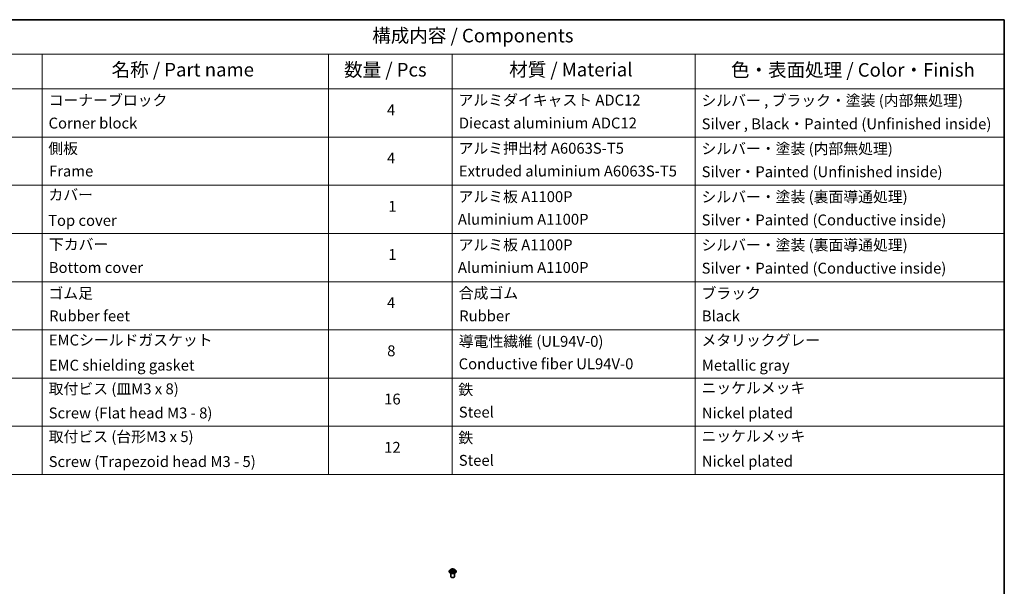
# Model space of a CAD drawing. Units: millimetres. Extents: x 7 to 7682, y 4 to 1690.
# Drawn here: x 112 to 203, y 92 to 144 of the extents above; entities that cross this region are included whole.
import ezdxf

# ---------------------------------------------------------------- set-up
doc = ezdxf.new("R2010")
doc.units = ezdxf.units.MM
doc.header["$LTSCALE"] = 0.5
for name, color, linetype, lineweight in [('Border (ISO)', 7, 'Continuous', 35), ('Symbol (ISO)', 7, 'Continuous', 18), ('Visible (ISO)', 7, 'Continuous', 35), ('Visible Narrow (ISO)', 7, 'Continuous', 25)]:
    doc.layers.add(name, color=color, linetype=linetype, lineweight=lineweight)
doc.styles.add('Note Text (TK)', font='MS PGothic.ttf')
doc.styles.add('Note Text (TK2)', font='MS PGothic.ttf')

# ---------------------------------------------------------------- blocks, each defined once
blk = doc.blocks.new('Borders tk図枠')
at = {"layer": 'Border (ISO)'}
for p, q in [((14.5, 289), (405.5, 289)), ((405.5, 289), (405.5, 8))]:
    blk.add_line(p, q, dxfattribs=at)
blk = doc.blocks.new('Table1')
at = {"layer": 'Symbol (ISO)'}
for p, q in [((211.35, 289), (405.5, 289)), ((405.5, 289), (405.5, 282.65)), ((211.35, 282.65), (405.5, 282.65)), ((228.53, 282.65), (228.53, 276.28)), ((281.21, 282.65), (281.21, 276.28)), ((303.96, 282.65), (303.96, 276.28)), ((348.64, 282.65), (348.64, 276.28)), ((405.5, 282.65), (405.5, 276.28)), ((211.35, 276.28), (405.5, 276.28)), ((228.53, 276.28), (228.53, 205.35)), ((281.21, 276.28), (281.21, 205.35)), ((303.96, 276.28), (303.96, 205.35)), ((348.64, 276.28), (348.64, 205.35)), ((405.5, 276.28), (405.5, 205.35)), ((211.35, 267.41), (405.5, 267.41)), ((211.35, 258.55), (405.5, 258.55)), ((211.35, 249.68), (405.5, 249.68)), ((211.35, 240.81), (405.5, 240.81)), ((211.35, 231.95), (405.5, 231.95)), ((211.35, 223.08), (405.5, 223.08)), ((211.35, 214.22), (405.5, 214.22)), ((211.35, 205.35), (405.5, 205.35))]:
    blk.add_line(p, q, dxfattribs=at)
at = {"layer": 'Symbol (ISO)', "color": 7, "attachment_point": 7}
for s, insert, char_height, style in [('構成内容 / Components', (289.24, 284.05), 2.5, 'Note Text (TK)'), ('名称 / Part name', (241.3, 277.78), 2.5, 'Note Text (TK)'), ('数量 / Pcs', (284.06, 277.77), 2.5, 'Note Text (TK)'), ('材質 / Material', (314.42, 277.8), 2.5, 'Note Text (TK)'), ('色・表面処理 / Color・Finish', (355.22, 277.74), 2.5, 'Note Text (TK)'), ('コーナーブロック', (229.73, 272.57), 2, 'Note Text (TK2)'), ('アルミダイキャスト ADC12', (305.12, 272.59), 2, 'Note Text (TK2)'), ('シルバー , ブラック・塗装 (内部無処理)', (349.8, 272.52), 2, 'Note Text (TK2)'), ('4', (291.96, 270.8), 2, 'Note Text (TK2)'), ('Corner block', (229.71, 268.36), 2, 'Note Text (TK2)'), ('Diecast aluminium ADC12', (305.18, 268.37), 2, 'Note Text (TK2)'), ('Silver , Black・Painted (Unfinished inside)', (349.83, 268.22), 2, 'Note Text (TK2)'), ('側板', (229.65, 263.69), 2, 'Note Text (TK2)'), ('アルミ押出材 A6063S-T5', (305.12, 263.73), 2, 'Note Text (TK2)'), ('シルバー・塗装 (内部無処理)', (349.8, 263.67), 2, 'Note Text (TK2)'), ('4', (291.96, 261.93), 2, 'Note Text (TK2)'), ('Frame', (229.79, 259.54), 2, 'Note Text (TK2)'), ('Extruded aluminium A6063S-T5', (305.18, 259.54), 2, 'Note Text (TK2)'), ('Silver・Painted (Unfinished inside)', (349.83, 259.41), 2, 'Note Text (TK2)'), ('カバー', (229.69, 255.18), 2, 'Note Text (TK2)'), ('アルミ板 A1100P', (305.12, 254.83), 2, 'Note Text (TK2)'), ('シルバー・塗装 (裏面導通処理)', (349.8, 254.8), 2, 'Note Text (TK2)'), ('1', (292.19, 253.05), 2, 'Note Text (TK2)'), ('Top cover', (229.62, 250.46), 2, 'Note Text (TK2)'), ('Aluminium A1100P', (305, 250.67), 2, 'Note Text (TK2)'), ('Silver・Painted (Conductive inside)', (349.83, 250.55), 2, 'Note Text (TK2)'), ('下カバー', (229.78, 246.05), 2, 'Note Text (TK2)'), ('アルミ板 A1100P', (305.12, 245.96), 2, 'Note Text (TK2)'), ('シルバー・塗装 (裏面導通処理)', (349.8, 245.94), 2, 'Note Text (TK2)'), ('1', (292.19, 244.19), 2, 'Note Text (TK2)'), ('Aluminium A1100P', (305, 241.81), 2, 'Note Text (TK2)'), ('Silver・Painted (Conductive inside)', (349.83, 241.68), 2, 'Note Text (TK2)'), ('Bottom cover', (229.75, 241.8), 2, 'Note Text (TK2)'), ('ゴム足', (229.69, 237.07), 2, 'Note Text (TK2)'), ('合成ゴム', (305.16, 237.1), 2, 'Note Text (TK2)'), ('ブラック', (349.81, 237.08), 2, 'Note Text (TK2)'), ('4', (291.96, 235.34), 2, 'Note Text (TK2)'), ('Rubber feet', (229.8, 232.91), 2, 'Note Text (TK2)'), ('Rubber', (305.23, 232.91), 2, 'Note Text (TK2)'), ('Black', (349.86, 232.9), 2, 'Note Text (TK2)'), ('EMCシールドガスケット', (229.75, 228.46), 2, 'Note Text (TK2)'), ('導電性繊維 (UL94V-0)', (305.16, 228.22), 2, 'Note Text (TK2)'), ('メタリックグレー', (349.8, 228.43), 2, 'Note Text (TK2)'), ('8', (291.99, 226.48), 2, 'Note Text (TK2)'), ('EMC shielding gasket', (229.75, 223.84), 2, 'Note Text (TK2)'), ('Conductive fiber UL94V-0', (305.14, 224.09), 2, 'Note Text (TK2)'), ('Metallic gray', (349.87, 223.83), 2, 'Note Text (TK2)'), ('取付ビス (皿M3 x 8)', (229.73, 219.49), 2, 'Note Text (TK2)'), ('鉄', (305.08, 219.36), 2, 'Note Text (TK2)'), ('ニッケルメッキ', (349.8, 219.67), 2, 'Note Text (TK2)'), ('16', (291.44, 217.61), 2, 'Note Text (TK2)'), ('Screw (Flat head M3 - 8)', (229.73, 215.05), 2, 'Note Text (TK2)'), ('Steel', (305.16, 215.21), 2, 'Note Text (TK2)'), ('Nickel plated', (349.87, 215.05), 2, 'Note Text (TK2)'), ('取付ビス (台形M3 x 5)', (229.73, 210.7), 2, 'Note Text (TK2)'), ('鉄', (305.08, 210.49), 2, 'Note Text (TK2)'), ('ニッケルメッキ', (349.8, 210.8), 2, 'Note Text (TK2)'), ('12', (291.44, 208.73), 2, 'Note Text (TK2)'), ('Screw (Trapezoid head M3 - 5)', (229.73, 206.11), 2, 'Note Text (TK2)'), ('Steel', (305.16, 206.34), 2, 'Note Text (TK2)'), ('Nickel plated', (349.87, 206.18), 2, 'Note Text (TK2)')]:
    blk.add_mtext(s, dxfattribs=dict(at, insert=insert, char_height=char_height, style=style))

msp = doc.modelspace()

# ---------------------------------------------------------------- linework, layer by layer
at = {"layer": 'Visible (ISO)'}
for p, q in [((151.6983, 93.7532), (151.6983, 93.7569)), ((151.7926, 93.9128), (151.7375, 93.8513)), ((151.851, 93.9225), (151.8963, 93.8936)), ((151.8538, 93.2905), (151.8538, 93.5897)), ((151.8969, 93.7533), (151.9478, 93.7799)), ((151.9232, 93.8561), (151.9322, 93.7718)), ((152.085, 93.7773), (152.1324, 93.7491)), ((152.1178, 93.8487), (152.1087, 93.7632)), ((152.1493, 93.8889), (152.1983, 93.9164)), ((152.1872, 93.2905), (152.1872, 93.5897)), ((152.2484, 93.9128), (152.3035, 93.8513)), ((152.3427, 93.7532), (152.3427, 93.7569))]:
    msp.add_line(p, q, dxfattribs=at)
msp.add_ellipse((152.0205, 93.2905), major_axis=(-0.1667, 0), ratio=0.5773503, start_param=0, end_param=3.1415927, dxfattribs=at)
for points, knots in [([(151.7375, 93.8513), (151.7326, 93.8458), (151.728, 93.84), (151.7198, 93.8282), (151.7161, 93.8222), (151.7098, 93.8097), (151.7071, 93.8033), (151.7027, 93.7903), (151.7011, 93.7837), (151.6989, 93.7704), (151.6983, 93.7636), (151.6983, 93.7569)], [0.3403517, 0.3403517, 0.3403517, 0.3403517, 0.43586503, 0.43586503, 0.53137835, 0.53137835, 0.62689167, 0.62689167, 0.72240499, 0.72240499, 0.81791831, 0.81791831, 0.81791831, 0.81791831]), ([(151.6983, 93.7532), (151.6983, 93.7333), (151.7035, 93.7135), (151.7238, 93.6755), (151.7393, 93.6575), (151.7791, 93.6247), (151.8039, 93.6101), (151.8599, 93.5864), (151.8911, 93.5772), (151.9569, 93.5651), (151.9913, 93.5622), (152.06, 93.5628), (152.0942, 93.5664), (152.1592, 93.5796), (152.1898, 93.5894), (152.2446, 93.6142), (152.2687, 93.6293), (152.3075, 93.6636), (152.3224, 93.6827), (152.3389, 93.7193), (152.3427, 93.7362), (152.3427, 93.7532)], [0.8179183, 0.8179183, 0.8179183, 0.8179183, 1.1176289, 1.1176289, 1.4300399, 1.4300399, 1.7545329, 1.7545329, 2.0802609, 2.0802609, 2.4050113, 2.4050113, 2.7293662, 2.7293662, 3.0542003, 3.0542003, 3.3799977, 3.3799977, 3.7039127, 3.7039127, 3.959511, 3.959511, 3.959511, 3.959511]), ([(152.2484, 93.9128), (152.2347, 93.928), (152.2174, 93.9414), (152.1766, 93.9643), (152.1528, 93.9738), (152.1017, 93.9876), (152.0744, 93.992), (152.0192, 93.9953), (151.9912, 93.9943), (151.937, 93.9871), (151.9109, 93.9809), (151.8628, 93.9636), (151.8409, 93.9524), (151.8112, 93.9311), (151.8012, 93.9223), (151.7926, 93.9128)], [4.4370776, 4.4370776, 4.4370776, 4.4370776, 4.7580905, 4.7580905, 5.0925191, 5.0925191, 5.4255966, 5.4255966, 5.75691, 5.75691, 6.0886459, 6.0886459, 6.4226239, 6.4226239, 6.623537, 6.623537, 6.623537, 6.623537]), ([(151.8654, 93.7772), (151.8672, 93.7756), (151.8693, 93.7739), (151.8736, 93.7705), (151.876, 93.7689), (151.881, 93.7655), (151.8837, 93.7639), (151.8893, 93.7606), (151.8923, 93.759), (151.897, 93.7567), (151.8986, 93.7559), (151.9003, 93.7551)], [1.39288729, 1.39288729, 1.39288729, 1.39288729, 1.46318673, 1.46318673, 1.53348616, 1.53348616, 1.6037856, 1.6037856, 1.67408503, 1.67408503, 1.71030455, 1.71030455, 1.71030455, 1.71030455]), ([(151.9232, 93.8561), (151.9229, 93.859), (151.9222, 93.8619), (151.9203, 93.8675), (151.919, 93.8702), (151.9159, 93.8755), (151.914, 93.878), (151.9098, 93.8829), (151.9074, 93.8852), (151.9022, 93.8896), (151.8993, 93.8917), (151.8963, 93.8936)], [4.02141432, 4.02141432, 4.02141432, 4.02141432, 4.1561186, 4.1561186, 4.29082287, 4.29082287, 4.42552714, 4.42552714, 4.56023142, 4.56023142, 4.69493569, 4.69493569, 4.69493569, 4.69493569]), ([(152.085, 93.7773), (152.0778, 93.7816), (152.0696, 93.7852), (152.0517, 93.7907), (152.0421, 93.7927), (152.0224, 93.7948), (152.0122, 93.795), (151.9923, 93.7936), (151.9825, 93.792), (151.9641, 93.7872), (151.9555, 93.7839), (151.9478, 93.7799)], [4.7298423, 4.7298423, 4.7298423, 4.7298423, 5.0370202, 5.0370202, 5.3441982, 5.3441982, 5.6513761, 5.6513761, 5.9585541, 5.9585541, 6.265732, 6.265732, 6.265732, 6.265732]), ([(152.1493, 93.8889), (152.1457, 93.8869), (152.1424, 93.8848), (152.1363, 93.8801), (152.1335, 93.8777), (152.1285, 93.8725), (152.1264, 93.8698), (152.1227, 93.8641), (152.1212, 93.8611), (152.1189, 93.855), (152.1182, 93.8519), (152.1178, 93.8487)], [0.01745329, 0.01745329, 0.01745329, 0.01745329, 0.16516563, 0.16516563, 0.31287796, 0.31287796, 0.46059029, 0.46059029, 0.60830263, 0.60830263, 0.75601496, 0.75601496, 0.75601496, 0.75601496]), ([(152.1301, 93.7505), (152.1323, 93.7514), (152.1345, 93.7523), (152.14, 93.7547), (152.1433, 93.7563), (152.1494, 93.7594), (152.1523, 93.761), (152.1579, 93.7642), (152.1606, 93.7659), (152.1655, 93.7692), (152.1678, 93.7709), (152.17, 93.7725)], [2.99350644, 2.99350644, 2.99350644, 2.99350644, 3.03864202, 3.03864202, 3.10864415, 3.10864415, 3.17864628, 3.17864628, 3.24864841, 3.24864841, 3.31865054, 3.31865054, 3.31865054, 3.31865054]), ([(152.3427, 93.7569), (152.3427, 93.7636), (152.3422, 93.7704), (152.34, 93.7837), (152.3383, 93.7903), (152.334, 93.8033), (152.3313, 93.8097), (152.3249, 93.8222), (152.3212, 93.8282), (152.313, 93.84), (152.3085, 93.8458), (152.3035, 93.8513)], [3.95951097, 3.95951097, 3.95951097, 3.95951097, 4.05502429, 4.05502429, 4.15053761, 4.15053761, 4.24605094, 4.24605094, 4.34156426, 4.34156426, 4.43707758, 4.43707758, 4.43707758, 4.43707758])]:
    msp.add_open_spline(points, degree=3, knots=knots, dxfattribs=at)
at = {"layer": 'Visible Narrow (ISO)'}
for p, q in [((151.889, 93.8174), (151.8268, 93.7825)), ((151.8352, 93.9305), (151.8933, 93.8935)), ((151.8538, 93.789), (151.8929, 93.8109)), ((151.8862, 93.746), (151.9504, 93.7795)), ((151.8929, 93.8109), (151.8967, 93.7568)), ((151.9588, 93.9289), (151.8985, 93.9648)), ((151.9169, 93.9451), (151.9549, 93.9225)), ((151.9549, 93.9225), (151.9491, 93.844)), ((152.0822, 93.7771), (152.1425, 93.7412)), ((152.1549, 93.96), (152.0906, 93.9264)), ((152.0943, 93.9199), (152.1347, 93.941)), ((152.0943, 93.9199), (152.0997, 93.8411)), ((152.1436, 93.8062), (152.1397, 93.7546)), ((152.1436, 93.8062), (152.1802, 93.7829)), ((152.2058, 93.7754), (152.1477, 93.8125)), ((152.152, 93.8886), (152.2142, 93.9234))]:
    msp.add_line(p, q, dxfattribs=at)
for centre, major_axis, ratio, start_param, end_param in [((152.0205, 93.7668), (-0.3186, 0), 0.5773503, 5.8056187, 9.9023446), ((152.0205, 93.7569), (-0.3222, 0), 0.5773503, 0, 3.1415927), ((152.0205, 93.7532), (0.3222, 0), 0.5773503, 3.1415927, 6.2831853), ((152.0205, 93.8447), (-0.2566, 0), 0.5773503, 5.8056187, 9.9023446), ((152.0205, 93.853), (0.2289, 0), 0.5773503, 3.7037861, 4.0851552), ((152.0205, 93.853), (-0.2289, 0), 0.5773503, 5.2745825, 5.6559515), ((151.8576, 93.7871), (-0.00114, -0.00544), 0.7631978, 4.5186245, 5.9138067), ((151.8742, 93.7753), (-0.00471, -0.00295), 0.7200567, 5.1307373, 5.8236716), ((151.8229, 93.8567), (0.0949, 0), 0.5773503, 5.4827203, 7.01861), ((151.889, 93.8128), (0.00272, -0.00485), 0.5685862, 0.8800854, 2.3636153), ((152.0205, 93.8278), (0.1791, 0), 0.5773503, 2.1437742, 2.3935915), ((151.8229, 93.8525), (0.1004, 0), 0.5773503, 5.4827203, 6.3450887), ((151.8933, 93.8889), (0.00299, 0.00468), 0.6054697, 0, 0.8116653), ((151.913, 93.9433), (-0.00461, -0.0031), 0.199765, 1.0655925, 2.4607747), ((151.9261, 93.9143), (-0.00537, -0.00141), 0.2161615, 3.8253063, 5.1807294), ((151.9451, 93.8421), (-0.00537, -0.00141), 0.2161274, 3.8253, 5.1763459), ((151.9504, 93.775), (-0.00257, 0.00492), 0.5477893, 5.5215559, 6.2831853), ((152.0141, 93.7389), (0.0949, 0), 0.5773503, 0.7703313, 2.306221), ((151.9588, 93.9244), (-0.00284, -0.00477), 0.5859833, 3.9346386, 5.4181685), ((152.0269, 93.9629), (0.1004, 0), 0.5773503, 3.911924, 5.4478137), ((152.0269, 93.9671), (-0.0949, 0), 0.5773503, 0.7703313, 2.306221), ((152.0822, 93.7725), (0.00284, 0.00477), 0.5859833, 0, 0.793046), ((152.0906, 93.9219), (0.00257, -0.00492), 0.5477893, 0.8964333, 2.3799632), ((152.1035, 93.8392), (-0.00533, 0.00155), 0.2299528, 4.1959358, 5.5469817), ((152.2181, 93.8493), (-0.0949, 0), 0.5773503, 5.4827203, 7.01861), ((152.2181, 93.8451), (-0.1004, 0), 0.5773503, 6.221282, 7.01861), ((152.1242, 93.9106), (-0.00533, 0.00155), 0.2299853, 4.1915514, 5.5469746), ((152.0205, 93.8278), (0.1791, 0), 0.5773503, 0.6937798, 0.9327782), ((152.1384, 93.939), (-0.00446, 0.00331), 0.1696519, 0.724949, 2.1201312), ((152.0205, 93.853), (0.2289, 0), 0.5773503, 5.2745825, 5.6559515), ((152.1477, 93.808), (-0.00299, -0.00468), 0.6054697, 3.9532579, 5.4367878), ((152.152, 93.8841), (-0.00272, 0.00485), 0.5685862, 5.5052079, 6.2831853), ((152.0205, 93.853), (-0.2289, 0), 0.5773503, 3.7037861, 4.0851552), ((152.1604, 93.7699), (-0.00474, 0.0029), 0.7391906, 3.6932072, 4.228023), ((152.176, 93.7812), (0.001, -0.00546), 0.7958198, 0.3530702, 1.7482524)]:
    msp.add_ellipse(centre, major_axis=major_axis, ratio=ratio, start_param=start_param, end_param=end_param, dxfattribs=at)
msp.add_ellipse((152.0205, 93.853), major_axis=(-0.2379, 0), ratio=0.5773503, dxfattribs=at)
for points, knots in [([(151.8538, 93.789), (151.8519, 93.7887), (151.8497, 93.7884), (151.8439, 93.7873), (151.8401, 93.7865), (151.8331, 93.7846), (151.83, 93.7836), (151.8268, 93.7825)], [-0.032055974, -0.032055974, -0.032055974, -0.032055974, -0.02365019, -0.02365019, -0.010200936, -0.010200936, 0.000338329, 0.000338329, 0.000338329, 0.000338329]), ([(151.8268, 93.7825), (151.8302, 93.7832), (151.8337, 93.7836), (151.8412, 93.7839), (151.8453, 93.7838), (151.8512, 93.7831), (151.8533, 93.7827), (151.8551, 93.7824)], [-0.000338329, -0.000338329, -0.000338329, -0.000338329, 0.010200936, 0.010200936, 0.02365019, 0.02365019, 0.032055974, 0.032055974, 0.032055974, 0.032055974]), ([(151.8617, 93.9157), (151.8607, 93.9169), (151.8597, 93.918), (151.8562, 93.9211), (151.8536, 93.923), (151.8484, 93.9259), (151.8459, 93.9271), (151.8406, 93.9291), (151.8379, 93.9299), (151.8352, 93.9305)], [0.001385484, 0.001385484, 0.001385484, 0.001385484, 0.005934038, 0.005934038, 0.0154285, 0.0154285, 0.023744988, 0.023744988, 0.032394303, 0.032394303, 0.032394303, 0.032394303]), ([(151.8352, 93.9305), (151.8376, 93.9295), (151.8401, 93.9285), (151.8449, 93.9261), (151.8472, 93.9248), (151.85, 93.9232), (151.8505, 93.9228), (151.851, 93.9225)], [-0.032394303, -0.032394303, -0.032394303, -0.032394303, -0.023744988, -0.023744988, -0.0154285, -0.0154285, -0.013529696, -0.013529696, -0.013529696, -0.013529696]), ([(151.8703, 93.7772), (151.8683, 93.7804), (151.8659, 93.783), (151.8603, 93.787), (151.8572, 93.7883), (151.8538, 93.789)], [0, 0, 0, 0, 0.014585063, 0.014585063, 0.028982846, 0.028982846, 0.028982846, 0.028982846]), ([(151.8551, 93.7824), (151.8581, 93.7818), (151.8609, 93.7806), (151.8641, 93.7783), (151.8648, 93.7778), (151.8654, 93.7772)], [-0.028982846, -0.028982846, -0.028982846, -0.028982846, -0.014585063, -0.014585063, -0.010728527, -0.010728527, -0.010728527, -0.010728527]), ([(151.8991, 93.7544), (151.8985, 93.7545), (151.898, 93.7545), (151.8958, 93.7543), (151.8943, 93.7538), (151.8918, 93.7522), (151.8906, 93.7513), (151.8884, 93.7489), (151.8873, 93.7475), (151.8862, 93.746)], [0.002908892, 0.002908892, 0.002908892, 0.002908892, 0.005934038, 0.005934038, 0.0154285, 0.0154285, 0.023744988, 0.023744988, 0.032394303, 0.032394303, 0.032394303, 0.032394303]), ([(151.8862, 93.746), (151.8879, 93.7474), (151.8896, 93.7487), (151.893, 93.7511), (151.8947, 93.7521), (151.8966, 93.7532), (151.8968, 93.7532), (151.8969, 93.7533)], [-0.032394303, -0.032394303, -0.032394303, -0.032394303, -0.023744988, -0.023744988, -0.0154285, -0.0154285, -0.014636923, -0.014636923, -0.014636923, -0.014636923]), ([(151.9169, 93.9451), (151.9152, 93.9469), (151.9135, 93.9488), (151.9092, 93.9535), (151.9067, 93.9563), (151.9023, 93.961), (151.9004, 93.963), (151.8985, 93.9648)], [-0.032055974, -0.032055974, -0.032055974, -0.032055974, -0.02365019, -0.02365019, -0.010200936, -0.010200936, 0.000338329, 0.000338329, 0.000338329, 0.000338329]), ([(151.8985, 93.9648), (151.8996, 93.9628), (151.9008, 93.9606), (151.9035, 93.955), (151.9051, 93.9515), (151.9083, 93.9456), (151.9097, 93.9432), (151.9113, 93.941)], [-0.000338329, -0.000338329, -0.000338329, -0.000338329, 0.010200936, 0.010200936, 0.02365019, 0.02365019, 0.032055974, 0.032055974, 0.032055974, 0.032055974]), ([(151.9113, 93.941), (151.914, 93.937), (151.9164, 93.9328), (151.9205, 93.9239), (151.9222, 93.9193), (151.9234, 93.9147)], [-0.028982846, -0.028982846, -0.028982846, -0.028982846, -0.014585063, -0.014585063, 0, 0, 0, 0]), ([(151.9301, 93.9161), (151.9287, 93.9212), (151.9269, 93.9263), (151.9225, 93.9361), (151.9198, 93.9408), (151.9169, 93.9451)], [0, 0, 0, 0, 0.014585063, 0.014585063, 0.028982846, 0.028982846, 0.028982846, 0.028982846]), ([(151.9234, 93.9147), (151.9266, 93.9027), (151.9297, 93.8906), (151.9361, 93.8666), (151.9392, 93.8546), (151.9424, 93.8425)], [-0.068779854, -0.068779854, -0.068779854, -0.068779854, -0.034389927, -0.034389927, 0, 0, 0, 0]), ([(151.9491, 93.844), (151.9459, 93.856), (151.9427, 93.868), (151.9364, 93.8921), (151.9332, 93.9041), (151.9301, 93.9161)], [0, 0, 0, 0, 0.034389927, 0.034389927, 0.068779854, 0.068779854, 0.068779854, 0.068779854]), ([(151.9424, 93.8425), (151.9469, 93.8254), (151.9522, 93.8085), (151.9591, 93.7898), (151.9599, 93.7877), (151.9607, 93.7856)], [-0.098241255, -0.098241255, -0.098241255, -0.098241255, -0.049120627, -0.049120627, -0.042788618, -0.042788618, -0.042788618, -0.042788618]), ([(151.9661, 93.7875), (151.9654, 93.7896), (151.9647, 93.7917), (151.9582, 93.8102), (151.9533, 93.8269), (151.9491, 93.844)], [0.042845105, 0.042845105, 0.042845105, 0.042845105, 0.049120627, 0.049120627, 0.098241255, 0.098241255, 0.098241255, 0.098241255]), ([(152.0997, 93.8411), (152.0951, 93.8243), (152.0898, 93.8077), (152.0823, 93.7878), (152.0809, 93.7841), (152.0794, 93.7804)], [0, 0, 0, 0, 0.049120627, 0.049120627, 0.060458125, 0.060458125, 0.060458125, 0.060458125]), ([(152.0845, 93.7776), (152.0862, 93.7816), (152.0878, 93.7855), (152.0958, 93.8058), (152.1014, 93.8225), (152.1064, 93.8395)], [-0.061153351, -0.061153351, -0.061153351, -0.061153351, -0.049120627, -0.049120627, 0, 0, 0, 0]), ([(152.1205, 93.9125), (152.1171, 93.9006), (152.1136, 93.8887), (152.1067, 93.8649), (152.1032, 93.853), (152.0997, 93.8411)], [0, 0, 0, 0, 0.034389927, 0.034389927, 0.068779854, 0.068779854, 0.068779854, 0.068779854]), ([(152.1064, 93.8395), (152.1099, 93.8514), (152.1133, 93.8633), (152.1203, 93.8871), (152.1237, 93.899), (152.1272, 93.9109)], [-0.068779854, -0.068779854, -0.068779854, -0.068779854, -0.034389927, -0.034389927, 0, 0, 0, 0]), ([(152.1347, 93.941), (152.1316, 93.9368), (152.1287, 93.9322), (152.124, 93.9225), (152.122, 93.9176), (152.1205, 93.9125)], [0, 0, 0, 0, 0.014491423, 0.014491423, 0.028982846, 0.028982846, 0.028982846, 0.028982846]), ([(152.1272, 93.9109), (152.1285, 93.9154), (152.1303, 93.9199), (152.1348, 93.9286), (152.1374, 93.9328), (152.1403, 93.9367)], [-0.028982846, -0.028982846, -0.028982846, -0.028982846, -0.014491423, -0.014491423, 0, 0, 0, 0]), ([(152.1425, 93.7412), (152.1414, 93.7431), (152.1403, 93.7448), (152.1375, 93.748), (152.1359, 93.7492), (152.133, 93.75), (152.132, 93.7501), (152.1308, 93.7501)], [-0.000338329, -0.000338329, -0.000338329, -0.000338329, 0.010200936, 0.010200936, 0.02365019, 0.02365019, 0.030110392, 0.030110392, 0.030110392, 0.030110392]), ([(152.1324, 93.7491), (152.1339, 93.7482), (152.1353, 93.7472), (152.1387, 93.7446), (152.1406, 93.743), (152.1425, 93.7412)], [-0.018115432, -0.018115432, -0.018115432, -0.018115432, -0.010200936, -0.010200936, 0.000338329, 0.000338329, 0.000338329, 0.000338329]), ([(152.1549, 93.96), (152.1531, 93.9586), (152.1514, 93.957), (152.148, 93.9539), (152.1463, 93.9523), (152.1426, 93.9487), (152.1407, 93.9467), (152.1373, 93.9435), (152.136, 93.9422), (152.1347, 93.941)], [-0.032394303, -0.032394303, -0.032394303, -0.032394303, -0.023744988, -0.023744988, -0.0154285, -0.0154285, -0.005934038, -0.005934038, 0, 0, 0, 0]), ([(152.1403, 93.9367), (152.1415, 93.9382), (152.1426, 93.9398), (152.1452, 93.944), (152.1467, 93.9465), (152.1493, 93.9509), (152.1504, 93.9529), (152.1526, 93.9567), (152.1538, 93.9584), (152.1549, 93.96)], [0, 0, 0, 0, 0.005934038, 0.005934038, 0.0154285, 0.0154285, 0.023744988, 0.023744988, 0.032394303, 0.032394303, 0.032394303, 0.032394303]), ([(152.1802, 93.7829), (152.177, 93.7823), (152.174, 93.7811), (152.1687, 93.7773), (152.1664, 93.7747), (152.1645, 93.7717)], [0, 0, 0, 0, 0.014491423, 0.014491423, 0.028982846, 0.028982846, 0.028982846, 0.028982846]), ([(152.17, 93.7725), (152.1702, 93.7727), (152.1704, 93.7728), (152.173, 93.7747), (152.1756, 93.7758), (152.1785, 93.7763)], [-0.015703585, -0.015703585, -0.015703585, -0.015703585, -0.014491423, -0.014491423, 0, 0, 0, 0]), ([(152.1785, 93.7763), (152.1797, 93.7765), (152.181, 93.7767), (152.1848, 93.7771), (152.1874, 93.7773), (152.1926, 93.7772), (152.1951, 93.7771), (152.2004, 93.7765), (152.2031, 93.776), (152.2058, 93.7754)], [0, 0, 0, 0, 0.005934038, 0.005934038, 0.0154285, 0.0154285, 0.023744988, 0.023744988, 0.032394303, 0.032394303, 0.032394303, 0.032394303]), ([(152.2058, 93.7754), (152.2034, 93.7764), (152.2009, 93.7773), (152.1961, 93.7789), (152.1938, 93.7796), (152.189, 93.7809), (152.1866, 93.7815), (152.1828, 93.7823), (152.1814, 93.7826), (152.1802, 93.7829)], [-0.032394303, -0.032394303, -0.032394303, -0.032394303, -0.023744988, -0.023744988, -0.0154285, -0.0154285, -0.005934038, -0.005934038, 0, 0, 0, 0]), ([(152.2142, 93.9234), (152.2108, 93.9228), (152.2074, 93.9219), (152.1998, 93.9191), (152.1957, 93.917), (152.1905, 93.9131), (152.1889, 93.9118), (152.1875, 93.9103)], [-0.000338329, -0.000338329, -0.000338329, -0.000338329, 0.010200936, 0.010200936, 0.02365019, 0.02365019, 0.02965122, 0.02965122, 0.02965122, 0.02965122]), ([(152.1983, 93.9164), (152.2004, 93.9176), (152.2026, 93.9187), (152.2079, 93.9211), (152.2111, 93.9223), (152.2142, 93.9234)], [-0.017781909, -0.017781909, -0.017781909, -0.017781909, -0.010200936, -0.010200936, 0.000338329, 0.000338329, 0.000338329, 0.000338329])]:
    msp.add_open_spline(points, degree=3, knots=knots, dxfattribs=at)
for points in [[(151.8751, 93.7695), (151.8735, 93.7721), (151.8719, 93.7746), (151.8703, 93.7772)], [(152.1645, 93.7717), (152.1634, 93.7699), (152.1624, 93.7681), (152.1613, 93.7664)]]:
    msp.add_open_spline(points, degree=3, dxfattribs=at)

# ---------------------------------------------------------------- block references
at = {"xscale": 0.5, "yscale": 0.5, "zscale": 0.5}
for name in ['Borders tk図枠', 'Table1']:
    msp.add_blockref(name, (0, 0), dxfattribs=at)

doc.saveas('drawing.dxf')
